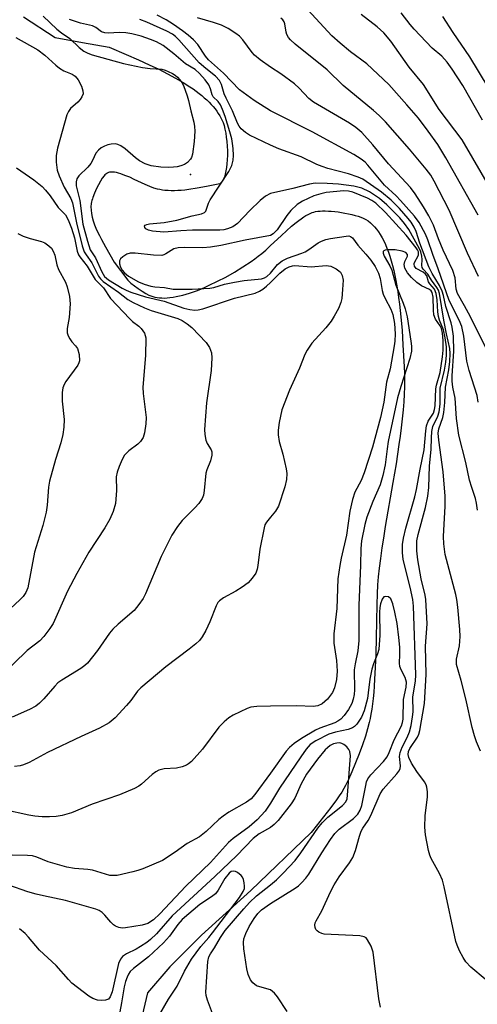
# Model space of a CAD drawing. Units: inches. Extents: x 1237764 to 1243764, y 501456 to 505456.
# Drawn here: x 1238942 to 1239048, y 503504 to 503732 of the extents above; entities that cross this region are included whole.
import ezdxf

# ---------------------------------------------------------------- set-up
doc = ezdxf.new("R2010")
doc.units = ezdxf.units.IN
doc.header["$MEASUREMENT"] = 0
for name, color, linetype in [('ELEV-Spot Elevation', 7, 'Continuous'), ('HYDRO-Single Line Stream', 4, 'Continuous'), ('Undefined', 1, 'Continuous')]:
    doc.layers.add(name, color=color, linetype=linetype)

msp = doc.modelspace()

# ---------------------------------------------------------------- linework, layer by layer
at = {"layer": 'ELEV-Spot Elevation'}
msp.add_point((1238981.48, 503696.44, 195.65), dxfattribs=at)
at = {"layer": 'HYDRO-Single Line Stream'}
msp.add_lwpolyline([(1238942.77, 503733.04), (1238950.09, 503728.25), (1238956.42, 503727.08), (1238962.63, 503725.96), (1238966.51, 503724.3), (1238969.4, 503723.04), (1238971.84, 503721.93), (1238974.09, 503720.85), (1238976.14, 503719.82), (1238977.98, 503718.82), (1238979.74, 503717.8), (1238981.29, 503716.82), (1238982.07, 503716.29), (1238982.74, 503715.81), (1238983.47, 503715.26), (1238984.08, 503714.77), (1238984.66, 503714.27), (1238985.22, 503713.77), (1238985.75, 503713.25), (1238986.25, 503712.73), (1238986.72, 503712.2), (1238987.16, 503711.66), (1238987.57, 503711.12), (1238987.89, 503710.64), (1238988.24, 503710.07), (1238988.51, 503709.58), (1238988.79, 503709), (1238989, 503708.49), (1238989.23, 503707.79), (1238989.44, 503706.98), (1238989.62, 503706.08), (1238989.76, 503705.12), (1238989.88, 503704.1), (1238989.96, 503703.05), (1238990, 503701.98), (1238990.01, 503700.91), (1238989.97, 503699.86), (1238989.91, 503698.95), (1238989.81, 503698.09), (1238989.68, 503697.28), (1238989.51, 503696.53), (1238989.33, 503695.94), (1238989.09, 503695.35), (1238988.85, 503694.92), (1238988.59, 503694.58), (1238988.43, 503694.43), (1238988.24, 503694.26), (1238985.14, 503693.64), (1238982.97, 503693.25), (1238981.06, 503692.97), (1238980.13, 503692.86), (1238979.32, 503692.78), (1238978.53, 503692.73), (1238977.75, 503692.7), (1238976.99, 503692.69), (1238976.25, 503692.72), (1238975.54, 503692.77), (1238974.93, 503692.84), (1238974.34, 503692.94), (1238973.78, 503693.07), (1238972.98, 503693.31), (1238972, 503693.7), (1238970.93, 503694.16), (1238968.43, 503695.33), (1238967.39, 503695.8), (1238966.26, 503696.26), (1238965.3, 503696.61), (1238964.78, 503696.77), (1238964.29, 503696.89), (1238963.82, 503696.97), (1238963.39, 503697.01), (1238962.98, 503697.01), (1238962.68, 503696.97), (1238962.41, 503696.9), (1238962.16, 503696.79), (1238962.03, 503696.71), (1238961.83, 503696.55), (1238961.62, 503696.36), (1238961.42, 503696.12), (1238961, 503695.57), (1238960.59, 503694.92), (1238960.13, 503694.09), (1238959.7, 503693.23), (1238959.22, 503692.16), (1238958.81, 503691.15), (1238958.7, 503690.83), (1238958.58, 503690.43), (1238958.51, 503690.11), (1238958.44, 503689.7), (1238958.38, 503688.96), (1238958.39, 503688.2), (1238958.48, 503687.44), (1238958.65, 503686.57), (1238958.9, 503685.68), (1238959.22, 503684.77), (1238959.53, 503684.03), (1238959.91, 503683.17), (1238960.33, 503682.3), (1238960.8, 503681.41), (1238961.76, 503679.66), (1238963.79, 503676.12), (1238966.89, 503671.93), (1238967.65, 503671.27), (1238968.49, 503670.6), (1238969.31, 503669.99), (1238970.23, 503669.37), (1238971.09, 503668.85), (1238971.79, 503668.49), (1238972.23, 503668.29), (1238972.71, 503668.13), (1238973.21, 503668.01), (1238973.72, 503667.91), (1238974.26, 503667.85), (1238974.81, 503667.82), (1238975.38, 503667.81), (1238976.07, 503667.84), (1238976.68, 503667.9), (1238977.4, 503667.99), (1238978.14, 503668.13), (1238978.9, 503668.29), (1238979.66, 503668.48), (1238980.44, 503668.7), (1238981.23, 503668.94), (1238982.13, 503669.25), (1238983.05, 503669.59), (1238983.97, 503669.96), (1238984.89, 503670.35), (1238985.81, 503670.76), (1238987.74, 503671.69), (1238989.62, 503672.68), (1238991.64, 503673.84), (1238993.62, 503675.05), (1238995.49, 503676.3), (1238996.38, 503676.92), (1238997.18, 503677.51), (1238997.96, 503678.13), (1238998.89, 503678.92), (1238999.96, 503679.9), (1239002.54, 503682.33), (1239003.71, 503683.41), (1239004.89, 503684.45), (1239005.95, 503685.33), (1239006.59, 503685.82), (1239007.11, 503686.2), (1239007.73, 503686.61), (1239008.23, 503686.92), (1239008.73, 503687.2), (1239009.22, 503687.43), (1239009.7, 503687.62), (1239010.08, 503687.74), (1239010.46, 503687.84), (1239010.96, 503687.92), (1239011.5, 503687.98), (1239012.08, 503688.01), (1239012.7, 503688.01), (1239013.44, 503687.99), (1239014.1, 503687.95), (1239014.89, 503687.87), (1239015.68, 503687.78), (1239016.48, 503687.66), (1239017.26, 503687.52), (1239018.12, 503687.35), (1239018.85, 503687.18), (1239019.63, 503686.98), (1239020.35, 503686.77), (1239020.98, 503686.55), (1239021.5, 503686.33), (1239022.08, 503686.04), (1239022.63, 503685.68), (1239023.16, 503685.28), (1239023.66, 503684.82), (1239024.14, 503684.32), (1239024.59, 503683.77), (1239025.03, 503683.18), (1239025.44, 503682.55), (1239025.88, 503681.8), (1239026.25, 503681.09), (1239026.64, 503680.24), (1239027.01, 503679.36), (1239027.35, 503678.44), (1239027.67, 503677.49), (1239028.01, 503676.4), (1239028.28, 503675.38), (1239028.57, 503674.23), (1239028.83, 503673.05), (1239029.07, 503671.84), (1239029.29, 503670.62), (1239029.51, 503669.26), (1239029.71, 503667.9), (1239029.91, 503666.4), (1239030.22, 503663.41), (1239030.49, 503660.26), (1239030.71, 503656.92), (1239030.99, 503651.82), (1239031.05, 503650.34), (1239031.07, 503648.82), (1239031.05, 503647.24), (1239030.99, 503645.52), (1239030.88, 503643.75), (1239030.73, 503641.84), (1239030.53, 503639.78), (1239030.29, 503637.69), (1239030.04, 503635.78), (1239029.78, 503633.85), (1239029.1, 503629.39), (1239028.38, 503625.03), (1239026.62, 503614.79), (1239026.19, 503612.15), (1239025.84, 503609.88), (1239025.48, 503607.41), (1239025.2, 503605.14), (1239024.99, 503603.16), (1239024.84, 503601.28), (1239024.73, 503599.2), (1239024.65, 503596.7), (1239024.49, 503588.98), (1239024.39, 503585.22), (1239024.28, 503582.12), (1239024.14, 503579.4), (1239024.03, 503577.81), (1239023.92, 503576.36), (1239023.78, 503574.95), (1239023.64, 503573.69), (1239023.48, 503572.48), (1239023.29, 503571.32), (1239023.1, 503570.3), (1239022.9, 503569.34), (1239022.52, 503567.89), (1239021.99, 503566.16), (1239021.32, 503564.18), (1239020.57, 503562.13), (1239019.74, 503560), (1239018.87, 503557.89), (1239018.08, 503556.12), (1239017.41, 503554.75), (1239017.02, 503554.05), (1239016.53, 503553.24), (1239015.96, 503552.38), (1239015.27, 503551.39), (1239013.98, 503549.64), (1239009.73, 503544.26), (1239009.42, 503543.88), (1238995.42, 503530.38), (1238984.02, 503520), (1238976.69, 503512.72), (1238971.5, 503506.67), (1238969.21, 503497.19)], dxfattribs=at)
at = {"layer": 'Undefined'}
for points, elevation in [([(1239048.15, 503687.05), (1239040.62, 503700.33), (1239038.76, 503703.41), (1239036.58, 503706.5), (1239034.28, 503709.49), (1239031.6, 503712.65), (1239027.42, 503717.35), (1239022.37, 503722.13), (1239018.55, 503724.94), (1239016.16, 503726.91), (1239014.25, 503728.62), (1239008.63, 503734.68)], 206), ([(1238947.31, 503733.18), (1238950.46, 503730.16), (1238951.53, 503729.31), (1238953.46, 503727.98), (1238955.66, 503725.93), (1238956.76, 503725.08), (1238957.67, 503724.58), (1238958.66, 503724.2), (1238965.89, 503722.18), (1238970.31, 503721.27), (1238972.08, 503721.05), (1238974.79, 503720.86), (1238975.56, 503720.66), (1238976.31, 503720.37), (1238977.28, 503719.89), (1238977.91, 503719.47), (1238978.47, 503719.01), (1238978.99, 503718.44), (1238979.45, 503717.81), (1238979.83, 503717.09), (1238980.72, 503714.73), (1238981.03, 503713.65), (1238981.52, 503711.25), (1238982.23, 503708.62), (1238982.38, 503707.6), (1238982.45, 503706.49), (1238982.33, 503704.11), (1238981.9, 503701.21), (1238981.66, 503700.39), (1238981.45, 503699.98), (1238980.77, 503699.24), (1238980.03, 503698.81), (1238979.21, 503698.49), (1238978.34, 503698.25), (1238977.49, 503698.12), (1238976.33, 503698.09), (1238974.61, 503698.18), (1238972.3, 503698.48), (1238970.93, 503698.95), (1238969.66, 503699.64), (1238968.73, 503700.34), (1238966.28, 503702.42), (1238965.34, 503703.09), (1238964.61, 503703.42), (1238964.1, 503703.55), (1238963.05, 503703.51), (1238962.26, 503703.33), (1238961.48, 503703.05), (1238960.73, 503702.61), (1238960.13, 503702.12), (1238959.52, 503701.37), (1238958.77, 503699.71), (1238958.37, 503699.02), (1238957.63, 503698.15), (1238955.59, 503696.15), (1238955.13, 503695.48), (1238954.92, 503694.76), (1238954.96, 503693.84), (1238955.76, 503690.45), (1238956.53, 503684.93), (1238957.56, 503680.98), (1238958.23, 503679.01), (1238959.44, 503677.14), (1238960.88, 503673.89), (1238961.53, 503672.82), (1238962.45, 503672.06), (1238965.65, 503670.09), (1238966.57, 503669.6), (1238967.66, 503669.16), (1238971, 503668.09), (1238975.38, 503667.06), (1238979.91, 503665.45), (1238981.31, 503665.15), (1238982.45, 503665.03), (1238983.26, 503665.07), (1238984.33, 503665.28), (1238991.64, 503667.75), (1238996.41, 503668.97), (1238997.42, 503669.42), (1238998.19, 503669.88), (1238999.04, 503670.55), (1239000, 503671.43)], 196), ([(1239000, 503692.07), (1238998.88, 503691.42), (1238997.63, 503690.4), (1238995.24, 503688.13), (1238992.36, 503685.09), (1238991.3, 503684.35), (1238990.06, 503683.85), (1238989.22, 503683.65), (1238988.26, 503683.56), (1238981.89, 503683.54), (1238979.25, 503683.41), (1238975.24, 503683.09), (1238972.68, 503683.29), (1238971.69, 503683.53), (1238971.1, 503683.82), (1238970.83, 503684.17), (1238970.81, 503684.46), (1238970.97, 503684.69), (1238971.3, 503684.86), (1238971.95, 503685), (1238975.35, 503685.32), (1238978.31, 503685.84), (1238981.81, 503686.85), (1238984.03, 503687.37), (1238984.7, 503687.65), (1238985.01, 503687.97), (1238985.2, 503688.38), (1238985.65, 503689.84), (1238985.99, 503690.57), (1238990.34, 503697.18), (1238991.05, 503698.58), (1238991.35, 503699.75), (1238991.41, 503700.85), (1238991.35, 503702.52), (1238991.22, 503703.63), (1238991, 503704.74), (1238990.57, 503706.38), (1238989.47, 503709.93), (1238988.89, 503711.56), (1238988.43, 503712.59), (1238987.88, 503713.39), (1238986.69, 503714.5), (1238986.48, 503714.91), (1238986.08, 503716.35), (1238985.7, 503717.27), (1238984.88, 503718.43), (1238983.57, 503719.9), (1238982.53, 503720.8), (1238980.32, 503722.16), (1238977.61, 503724.48), (1238975.09, 503726.36), (1238973.55, 503727.21), (1238972.22, 503727.79), (1238969.99, 503728.52), (1238967.87, 503729.07), (1238966.45, 503729.28), (1238965.01, 503729.38), (1238962.39, 503729.22), (1238961.56, 503729.28), (1238960.82, 503729.57), (1238959.47, 503730.53), (1238958.76, 503730.91), (1238955.94, 503731.55), (1238953.39, 503732.43)], 196), ([(1239048.23, 503672.8), (1239045.7, 503678.21), (1239041.4, 503688.18), (1239037.97, 503694.93), (1239037.16, 503696.28), (1239036.13, 503697.66), (1239032.22, 503702.34), (1239026.65, 503708.67), (1239025.22, 503710.15), (1239023.88, 503711.33), (1239016.85, 503717.06), (1239013.11, 503720.7), (1239005.72, 503726.71), (1239004.67, 503727.66), (1239004.16, 503728.26), (1239003.8, 503728.96), (1239003.65, 503729.47), (1239003.35, 503731.39), (1239003.16, 503731.85), (1239002.84, 503732.3), (1239002.37, 503732.69)], 204), ([(1239051.32, 503692.64), (1239044.41, 503704.52), (1239039.09, 503711.55), (1239035.49, 503717.32), (1239032.14, 503721.38), (1239027.88, 503727.38), (1239026.26, 503729.31), (1239024.77, 503730.73), (1239021, 503733.54)], 208), ([(1239049.18, 503709.05), (1239044.57, 503717.09), (1239042.13, 503720.9), (1239040.97, 503722.52), (1239039.71, 503723.94), (1239037.51, 503725.73), (1239033.3, 503730.15), (1239032.37, 503731.24), (1239030.3, 503733.98)], 210), ([(1239050.47, 503716.74), (1239046.24, 503723.78), (1239042.35, 503729.41), (1239039.96, 503733.09)], 212), ([(1239050.92, 503654.24), (1239046.39, 503663.45), (1239045.01, 503665.99), (1239043.32, 503668.89), (1239043.05, 503669.83), (1239042.81, 503672.49), (1239042.31, 503674.19), (1239040.03, 503678.88), (1239038.95, 503681.51), (1239037.83, 503684.7), (1239036.7, 503686.86), (1239035.47, 503688.98), (1239033.53, 503691.98), (1239032.48, 503693.44), (1239027.34, 503698.9), (1239023.76, 503703.35), (1239021.19, 503706.2), (1239019.81, 503707.33), (1239018.34, 503708.34), (1239010, 503713.22), (1239008.92, 503714.12), (1239006.62, 503716.47), (1239005.54, 503717.45), (1239002.37, 503719.84), (1239000, 503721.36)], 202), ([(1239048.17, 503643.64), (1239047.92, 503645.23), (1239046.09, 503650.98), (1239045.55, 503653.19), (1239044.8, 503659), (1239044.38, 503661.19), (1239043.78, 503662.66), (1239041.44, 503667.22), (1239038.86, 503674.59), (1239037.62, 503677.89), (1239036.5, 503681.33), (1239035.93, 503682.61), (1239034.44, 503685.36), (1239033.36, 503686.8), (1239030.11, 503690.46), (1239029.13, 503691.48), (1239026.4, 503693.97), (1239022.55, 503698.66), (1239021.94, 503699.28), (1239021.06, 503700.01), (1239019.36, 503701.13), (1239009.68, 503706.38), (1239000, 503711.23)], 200), ([(1239047.99, 503618.57), (1239047.78, 503620.21), (1239047.52, 503621.28), (1239046.64, 503623.86), (1239046.14, 503625.57), (1239045.31, 503629.66), (1239043.64, 503636.03), (1239043.1, 503639.85), (1239042.81, 503644.57), (1239042.3, 503647.16), (1239042.13, 503648.52), (1239042.14, 503649.8), (1239042.53, 503655.46), (1239042.46, 503658.93), (1239042.14, 503661.07), (1239041.86, 503662.09), (1239040.62, 503665.81), (1239040.09, 503668.37), (1239039.77, 503669.43), (1239039.21, 503670.72), (1239037.47, 503673.5), (1239036.68, 503675.08), (1239034.61, 503680.51), (1239033.74, 503683.26), (1239033.32, 503684.27), (1239032.65, 503685.39), (1239031.95, 503686.28), (1239029.88, 503688.59), (1239027.98, 503690.53), (1239025.74, 503692.36), (1239021.37, 503695.39), (1239020.31, 503695.86), (1239018.08, 503696.6), (1239013.3, 503697.87), (1239011.96, 503698.3), (1239010.72, 503698.81), (1239007.13, 503700.52), (1239001.94, 503702.43), (1239000, 503703.26)], 198), ([(1239048.71, 503562.71), (1239047.77, 503564.91), (1239047.27, 503566.28), (1239046.76, 503568.19), (1239045.31, 503574.83), (1239044.2, 503579.14), (1239043.15, 503582.78), (1239043.1, 503584.05), (1239043.82, 503587.13), (1239044.01, 503589.3), (1239043.93, 503590.96), (1239043.41, 503596.13), (1239043.19, 503597.88), (1239042.94, 503599.02), (1239040.51, 503608.35), (1239040.16, 503610.8), (1239040.12, 503612.49), (1239040.51, 503619.52), (1239040.5, 503621.85), (1239040.02, 503627.47), (1239039, 503634.81), (1239038.86, 503636.49), (1239038.99, 503637.47), (1239039.97, 503640.07), (1239040.22, 503641.22), (1239040.44, 503643.6), (1239040.57, 503647.17), (1239041.31, 503651.14), (1239041.54, 503653.06), (1239041.65, 503654.98), (1239041.58, 503656.08), (1239040.77, 503659.47), (1239040.15, 503662.66), (1239039.19, 503668.89), (1239038.93, 503669.6), (1239038.58, 503670.27), (1239037.3, 503671.94), (1239036.44, 503673.34), (1239035.43, 503674.49), (1239035.19, 503674.9), (1239035.08, 503675.36), (1239035.13, 503676.72), (1239035.06, 503677.5), (1239034.84, 503678.53), (1239034.58, 503679.2), (1239032.06, 503683.7), (1239031.09, 503685.12), (1239029.97, 503686.4), (1239026.96, 503689.45), (1239025.31, 503690.9), (1239022.92, 503692.44), (1239021.19, 503693.25), (1239019.35, 503693.74), (1239015.78, 503694.19), (1239013.15, 503694.38), (1239010.32, 503694.42), (1239009.02, 503694.25), (1239005.18, 503693.18), (1239000, 503692.07)], 196), ([(1239049.8, 503509.87), (1239046.47, 503512.64), (1239045.25, 503513.86), (1239044.64, 503514.84), (1239043.84, 503516.41), (1239043.25, 503517.75), (1239042.98, 503518.59), (1239040.28, 503531.23), (1239039.88, 503532.8), (1239039.22, 503534.32), (1239037.28, 503537.79), (1239036.97, 503538.59), (1239036.67, 503539.69), (1239035.93, 503543.34), (1239035.78, 503545.08), (1239035.83, 503547.74), (1239036.37, 503552.1), (1239036.37, 503553.26), (1239036.23, 503554.39), (1239036.06, 503554.9), (1239035.68, 503555.62), (1239033.91, 503557.97), (1239032.69, 503559.94), (1239032.07, 503561.21), (1239031.93, 503561.96), (1239032.02, 503562.63), (1239032.3, 503563.32), (1239034.09, 503565.94), (1239034.42, 503566.66), (1239034.64, 503567.48), (1239035.7, 503573.76), (1239036.12, 503580.52), (1239035.96, 503587.03), (1239036.31, 503592.28), (1239035.99, 503597.88), (1239035.86, 503598.91), (1239034.95, 503602.66), (1239034.14, 503607.12), (1239033.93, 503609.17), (1239033.94, 503611.52), (1239034.2, 503612.99), (1239035.92, 503619.2), (1239036.47, 503621.82), (1239036.68, 503623.88), (1239036.9, 503628.86), (1239037.28, 503632.64), (1239037.3, 503635.41), (1239037.39, 503636.87), (1239037.62, 503638), (1239038.82, 503640.4), (1239039.12, 503641.38), (1239039.32, 503643.22), (1239039.37, 503646.88), (1239040.33, 503651.08), (1239040.64, 503652.96), (1239040.79, 503654.53), (1239040.77, 503656.49), (1239040.51, 503658.61), (1239040.09, 503660.46), (1239039.17, 503662.68), (1239038.95, 503663.5), (1239038.79, 503664.6), (1239038.63, 503667.41), (1239038.42, 503668.85), (1239037.99, 503669.86), (1239036.93, 503671.13), (1239036.64, 503671.59), (1239036.22, 503672.96), (1239035.97, 503673.38), (1239035.39, 503673.83), (1239033.81, 503674.69), (1239033.37, 503675.22), (1239033.28, 503675.64), (1239033.33, 503675.87), (1239034.31, 503677.71), (1239034.35, 503678.1), (1239034.3, 503678.5), (1239034.08, 503678.99), (1239033.78, 503679.42), (1239031.42, 503682.35), (1239026.63, 503687.64), (1239024.43, 503689.77), (1239023.48, 503690.44), (1239022.5, 503690.97), (1239019.08, 503692.38), (1239018.06, 503692.63), (1239016.98, 503692.69), (1239012.91, 503692.31), (1239011.64, 503692.01), (1239010.02, 503691.48), (1239007.41, 503690.28), (1239006.2, 503689.52), (1239004.7, 503688.09), (1239003.78, 503686.93), (1239001.56, 503683.65), (1239000.63, 503682.68), (1239000, 503682.3)], 194), ([(1239000, 503682.3), (1238994.11, 503681.24), (1238988.47, 503680.02), (1238986.08, 503679.6), (1238984.28, 503679.48), (1238979.98, 503679.55), (1238978.57, 503679.48), (1238977.57, 503679.18), (1238975.76, 503678.02), (1238975.29, 503677.8), (1238974.78, 503677.69), (1238972.85, 503677.71), (1238968.59, 503678.2), (1238967.48, 503678.21), (1238966.71, 503677.98), (1238965.79, 503677.4), (1238965.23, 503676.87), (1238965, 503676.47), (1238964.96, 503676.24), (1238965, 503675.74), (1238965.24, 503674.96), (1238965.63, 503674.25), (1238966.13, 503673.63), (1238967.05, 503672.91), (1238969.39, 503671.58), (1238970.7, 503670.99), (1238972.27, 503670.52), (1238973.2, 503670.37), (1238975.4, 503670.23), (1238977.42, 503669.86), (1238981.81, 503669.87), (1238985.97, 503670.06), (1238986.84, 503670.25), (1238989.33, 503671.01), (1238991.66, 503671.48), (1238993.93, 503671.85), (1238997.94, 503672.25), (1238998.61, 503672.47), (1238999.18, 503672.78), (1239000, 503673.55)], 194), ([(1239000, 503673.55), (1239001.66, 503675.58), (1239002.68, 503676.45), (1239003.94, 503677.06), (1239007.27, 503678.22), (1239008.01, 503678.54), (1239008.88, 503679.07), (1239011.07, 503680.61), (1239011.82, 503681.02), (1239012.83, 503681.39), (1239013.93, 503681.63), (1239017.52, 503682.19), (1239018.17, 503682.21), (1239018.54, 503682.11), (1239018.98, 503681.76), (1239020.24, 503680.06), (1239022.12, 503677.96), (1239023.24, 503676.56), (1239024.24, 503675.1), (1239025.04, 503673.61), (1239025.46, 503672.32), (1239025.89, 503669.52), (1239026.09, 503668.7), (1239026.55, 503667.68), (1239027.93, 503665.23), (1239028.4, 503664.02), (1239028.72, 503661.87), (1239028.89, 503659.51), (1239028.83, 503657.83), (1239028.69, 503656.7), (1239027.71, 503651.38), (1239026.91, 503648.26), (1239026.3, 503643.64), (1239025.54, 503640.13), (1239023.68, 503633.21), (1239021.7, 503627.3), (1239021.01, 503625.52), (1239019.59, 503622.76), (1239019.05, 503621.08), (1239018.43, 503618.39), (1239017.62, 503612.77), (1239016.37, 503607.46), (1239016.05, 503605.79), (1239015.62, 503602.66), (1239015.35, 503595.79), (1239014.65, 503589.92), (1239014.72, 503587.75), (1239015.29, 503583.73), (1239015.43, 503581.29), (1239015.32, 503579.36), (1239014.87, 503577.37), (1239014.38, 503576.31), (1239013.2, 503574.8), (1239012, 503573.69), (1239011, 503573.21), (1239009.89, 503573.07), (1239006.12, 503573.22), (1239000, 503573.14)], 194), ([(1239025.54, 503503.31), (1239025.11, 503505.25), (1239023.77, 503516.09), (1239023.33, 503517.47), (1239022.5, 503518.99), (1239022.15, 503519.4), (1239021.73, 503519.68), (1239020.69, 503519.91), (1239012.43, 503520.3), (1239011.91, 503520.43), (1239011.23, 503520.76), (1239010.83, 503521.04), (1239010.52, 503521.38), (1239010.33, 503521.84), (1239010.27, 503522.35), (1239010.37, 503522.87), (1239010.59, 503523.39), (1239011.89, 503525.7), (1239013.88, 503530.06), (1239014.75, 503531.72), (1239015.92, 503533.55), (1239018.3, 503536.85), (1239019.08, 503538.08), (1239019.68, 503539.65), (1239020.64, 503543.02), (1239021.02, 503544.13), (1239021.41, 503544.86), (1239022.61, 503546.65), (1239023.28, 503547.82), (1239025.4, 503552.78), (1239026.14, 503553.92), (1239029.26, 503557.42), (1239029.77, 503558.11), (1239030.03, 503558.58), (1239030.15, 503559.34), (1239029.91, 503561.45), (1239030.04, 503562.38), (1239030.5, 503563.67), (1239031.67, 503565.91), (1239032.23, 503567.23), (1239032.62, 503568.63), (1239032.96, 503570.67), (1239033.05, 503571.81), (1239033.03, 503575.35), (1239033.64, 503578.98), (1239033.72, 503580.42), (1239033.15, 503596.33), (1239032.97, 503597.86), (1239032.4, 503600.73), (1239031.19, 503605.31), (1239030.78, 503607.28), (1239030.62, 503608.68), (1239030.64, 503610.64), (1239030.84, 503612.08), (1239031.34, 503614.4), (1239033.45, 503621.71), (1239033.86, 503623.4), (1239034.68, 503628.08), (1239035.59, 503632.58), (1239035.98, 503636.99), (1239036.15, 503638.16), (1239036.56, 503639.21), (1239037.78, 503641.11), (1239038.05, 503641.93), (1239038.16, 503642.8), (1239038.34, 503646.73), (1239038.5, 503647.58), (1239039.3, 503650.5), (1239039.89, 503654.17), (1239040, 503655.69), (1239040.02, 503657.98), (1239039.89, 503659.66), (1239039.66, 503660.72), (1239039.33, 503661.38), (1239038.26, 503662.92), (1239037.89, 503663.89), (1239037.77, 503664.96), (1239037.71, 503668.02), (1239037.5, 503669.08), (1239037.25, 503669.47), (1239036.88, 503669.76), (1239035.04, 503670.63), (1239033.94, 503671.4), (1239032.67, 503672.54), (1239031.75, 503673.64), (1239031.11, 503674.74), (1239031, 503675.58), (1239031.13, 503676.25), (1239031.78, 503677.5), (1239031.8, 503677.93), (1239031.4, 503678.33), (1239030.49, 503678.69), (1239028.92, 503678.96), (1239027.31, 503679.02), (1239026.59, 503678.9), (1239026.24, 503678.73), (1239026.13, 503678.61), (1239026.1, 503678.24), (1239026.35, 503677.55), (1239027.63, 503675.29), (1239028.1, 503674.28), (1239029.03, 503670.79), (1239030.79, 503666.6), (1239031.24, 503665.28), (1239031.66, 503663.45), (1239032.57, 503657.78), (1239032.7, 503656.64), (1239032.68, 503655.49), (1239032.29, 503653.81), (1239030.2, 503647.31), (1239029.47, 503644.65), (1239027.28, 503634.5), (1239027.02, 503632.82), (1239026.61, 503629.11), (1239026.05, 503626.63), (1239025.4, 503624.48), (1239023.74, 503620.59), (1239022.36, 503617.02), (1239021.88, 503615.25), (1239021.1, 503611.51), (1239020.92, 503609.69), (1239020.9, 503605.86), (1239020.48, 503596.53), (1239020.46, 503588.4), (1239020.24, 503585.96), (1239019.62, 503582.94), (1239019.42, 503581.61), (1239019.49, 503576.9), (1239019.39, 503575.83), (1239019.2, 503574.78), (1239018.84, 503573.78), (1239018.07, 503572.4), (1239017.07, 503570.98), (1239016.28, 503570.12), (1239015.65, 503569.65), (1239014.94, 503569.29), (1239011.45, 503568.05), (1239010.4, 503567.58), (1239007.16, 503565.64), (1239005.47, 503564.51), (1239004.37, 503563.53), (1239003.62, 503562.68), (1239000, 503557.64)], 192), ([(1239000, 503671.43), (1239002.2, 503673.58), (1239003.44, 503674.58), (1239004.36, 503675.07), (1239005.12, 503675.28), (1239005.67, 503675.33), (1239009.46, 503675.06), (1239012.9, 503675.33), (1239014, 503675.2), (1239015.21, 503674.61), (1239015.86, 503674.14), (1239016.22, 503673.77), (1239016.62, 503673.03), (1239016.82, 503671.97), (1239016.73, 503669.76), (1239016.52, 503667.72), (1239016.29, 503666.76), (1239015.73, 503665.41), (1239014.8, 503663.59), (1239014.03, 503662.42), (1239012.82, 503660.92), (1239009.58, 503657.3), (1239008.48, 503655.69), (1239007.99, 503654.7), (1239006.71, 503651.57), (1239004.44, 503646.4), (1239002.66, 503641.87), (1239001.98, 503638.91), (1239001.76, 503637.17), (1239001.75, 503636.05), (1239002, 503634.53), (1239002.84, 503631.6), (1239003.66, 503628.23), (1239003.78, 503627.1), (1239003.73, 503625.69), (1239003.33, 503623.99), (1239001.84, 503619.54), (1239001.17, 503618.41), (1239000, 503617.02)], 196), ([(1239000, 503617.02), (1238999.09, 503615.84), (1238998.72, 503615.17), (1238998.5, 503614.54), (1238997.5, 503609.6), (1238997.09, 503605.78), (1238996.94, 503604.92), (1238996.58, 503604), (1238995.79, 503602.83), (1238994.83, 503601.78), (1238993.44, 503600.74), (1238991.97, 503599.81), (1238989.07, 503598.27), (1238988.17, 503597.58), (1238987.82, 503597.17), (1238987.41, 503596.45), (1238985.94, 503592.73), (1238984.99, 503590.68), (1238984.19, 503589.2), (1238983.53, 503588.34), (1238982.7, 503587.57), (1238981.15, 503586.33), (1238975.73, 503582.26), (1238969.92, 503577.39), (1238969.2, 503576.65), (1238967.59, 503574.43), (1238966.64, 503573.3), (1238963.97, 503570.46), (1238962.63, 503569.31), (1238960.39, 503568.01), (1238956.09, 503566.09), (1238948.31, 503562.42), (1238944.04, 503560.08), (1238942.76, 503559.53), (1238941.97, 503559.3), (1238940.64, 503559.13)], 196), ([(1239000, 503527.38), (1239005.69, 503530.9), (1239006.52, 503531.51), (1239007.29, 503532.22), (1239008.2, 503533.25), (1239008.88, 503534.16), (1239011.91, 503539.14), (1239013.95, 503542.26), (1239014.93, 503543.62), (1239015.94, 503544.61), (1239019.22, 503547.11), (1239020.24, 503548.13), (1239020.77, 503549.06), (1239021.14, 503550.08), (1239022.07, 503554.76), (1239022.29, 503555.57), (1239022.59, 503556.31), (1239023.23, 503557.22), (1239026.2, 503560.34), (1239027.03, 503561.39), (1239027.53, 503562.41), (1239028.69, 503565.33), (1239030.4, 503568.55), (1239030.64, 503569.33), (1239030.75, 503570.14), (1239030.84, 503574.71), (1239031.46, 503577.54), (1239031.54, 503578.68), (1239031.24, 503579.77), (1239030.3, 503581.59), (1239030.01, 503582.38), (1239029.93, 503583.11), (1239030.02, 503585.16), (1239029.97, 503586.83), (1239029.76, 503589.11), (1239029.34, 503592.33), (1239028.85, 503594.92), (1239028.37, 503596.89), (1239027.87, 503598.04), (1239027.38, 503598.5), (1239026.69, 503598.62), (1239026.27, 503598.49), (1239025.87, 503597.94), (1239025.53, 503596.9), (1239025.37, 503596.04), (1239025.29, 503594.95), (1239025.38, 503589.64), (1239025.1, 503586.31), (1239024.82, 503585.26), (1239023.91, 503582.99), (1239023.47, 503581.7), (1239023.04, 503579.4), (1239022.68, 503576.22), (1239022.46, 503574.96), (1239021.72, 503572.06), (1239021.07, 503570.58), (1239020, 503568.98), (1239019.45, 503568.4), (1239019.01, 503568.1), (1239017.98, 503567.73), (1239015.08, 503567.11), (1239013.54, 503566.65), (1239010.52, 503565.14), (1239009.23, 503564.24), (1239008.28, 503563.18), (1239007.02, 503561.4), (1239002.12, 503554.15), (1239000, 503550.64)], 190), ([(1239000, 503573.14), (1238996.8, 503573.1), (1238995.41, 503572.91), (1238994.58, 503572.61), (1238992.97, 503571.87), (1238991.37, 503571.08), (1238990.36, 503570.48), (1238989.23, 503569.53), (1238987.99, 503568.25), (1238984.2, 503563.2), (1238981.65, 503560.32), (1238981.01, 503559.74), (1238980.54, 503559.45), (1238979.53, 503559.06), (1238978.19, 503558.74), (1238975.33, 503558.58), (1238974.08, 503558.29), (1238973.39, 503557.94), (1238972.55, 503557.31), (1238970.13, 503555.03), (1238969.5, 503554.6), (1238968.48, 503554.07), (1238965.02, 503552.57), (1238958.63, 503550.43), (1238953.83, 503548.4), (1238951.67, 503547.8), (1238950.28, 503547.56), (1238948.8, 503547.48), (1238947.03, 503547.49), (1238945.36, 503547.63), (1238943.98, 503547.85), (1238938.33, 503549.08)], 194), ([(1239000, 503531.68), (1239001.4, 503532.88), (1239002.97, 503534.39), (1239005.71, 503537.37), (1239007.04, 503539.11), (1239010.98, 503544.82), (1239011.98, 503546.12), (1239013.31, 503547.38), (1239016.71, 503550.12), (1239017.46, 503550.97), (1239017.74, 503551.68), (1239017.86, 503552.51), (1239018.55, 503561.6), (1239018.42, 503562.66), (1239018.19, 503563.12), (1239017.69, 503563.73), (1239017.01, 503564.26), (1239016.51, 503564.51), (1239016.06, 503564.61), (1239015.36, 503564.6), (1239014.61, 503564.38), (1239013.87, 503563.99), (1239013.18, 503563.51), (1239012.66, 503563.01), (1239010.88, 503560.86), (1239008.38, 503557.41), (1239007.13, 503555.15), (1239005.66, 503551.84), (1239004.83, 503550.46), (1239001.77, 503546.64), (1239000.82, 503545.69), (1239000, 503545.04)], 188), ([(1239000, 503557.64), (1238996.4, 503552.68), (1238995.52, 503551.69), (1238994.42, 503550.85), (1238990.38, 503548.56), (1238988.99, 503547.66), (1238988, 503546.85), (1238985.06, 503544.11), (1238983.53, 503542.86), (1238980.68, 503541.31), (1238977.93, 503539.28), (1238974.94, 503537.39), (1238970.37, 503535.4), (1238969.27, 503535), (1238968.12, 503534.7), (1238964.43, 503533.91), (1238963.6, 503533.85), (1238962.77, 503533.9), (1238961.74, 503534.15), (1238958.76, 503535.14), (1238957.65, 503535.29), (1238954.53, 503535.49), (1238952.75, 503535.82), (1238948.44, 503537.07), (1238945.83, 503538.11), (1238944.8, 503538.42), (1238943.7, 503538.55), (1238940.14, 503538.6)], 192), ([(1239000, 503550.64), (1238998.73, 503548.76), (1238996.94, 503546.76), (1238995.05, 503545.13), (1238991.33, 503542.44), (1238990.23, 503541.53), (1238986.13, 503536.88), (1238980.37, 503531.41), (1238974.34, 503525.02), (1238972.88, 503523.63), (1238971.55, 503522.78), (1238970.22, 503522.33), (1238966.41, 503521.7), (1238965.59, 503521.68), (1238964.87, 503521.81), (1238964.08, 503522.15), (1238963.6, 503522.47), (1238962.95, 503523.07), (1238961.58, 503524.65), (1238960.95, 503525.27), (1238960.26, 503525.73), (1238959.5, 503526.06), (1238952.49, 503528.1), (1238947.37, 503529.13), (1238945.7, 503529.54), (1238943.78, 503530.11), (1238939.31, 503531.67)], 190), ([(1239000, 503545.04), (1238997.37, 503543.53), (1238996, 503542.49), (1238992.23, 503538.55), (1238987.08, 503533.64), (1238977.24, 503524.49), (1238973.57, 503520.36), (1238972.21, 503519.03), (1238971.35, 503518.34), (1238969.88, 503517.38), (1238968.86, 503516.8), (1238966.59, 503515.7), (1238965.68, 503515.09), (1238965.19, 503514.48), (1238964.76, 503513.46), (1238963.26, 503506.92), (1238962.84, 503505.72), (1238962.42, 503505.22), (1238961.76, 503504.95), (1238960.72, 503504.87), (1238959.92, 503504.98), (1238958.85, 503505.36), (1238957.87, 503505.89), (1238953.95, 503508.92), (1238953.14, 503509.73), (1238950.3, 503513.01), (1238946.44, 503516.52), (1238943.91, 503519.61), (1238943.14, 503520.44), (1238941.79, 503521.52)], 188), ([(1238974.35, 503501.69), (1238976.34, 503505.16), (1238978.39, 503508.24), (1238980.06, 503511.72), (1238981.66, 503514.45), (1238983.82, 503517.4), (1238985.72, 503519.51), (1238986.57, 503520.58), (1238992.78, 503528.74), (1238993.67, 503530.14), (1238993.95, 503530.88), (1238993.99, 503531.4), (1238993.91, 503532.2), (1238993.72, 503532.98), (1238993.52, 503533.47), (1238993.22, 503533.9), (1238992.34, 503534.58), (1238991.85, 503534.81), (1238991.35, 503534.89), (1238990.86, 503534.77), (1238990.4, 503534.45), (1238989.4, 503533.2), (1238987.9, 503530.5), (1238987.22, 503529.64), (1238986.3, 503528.93), (1238983.59, 503527.16), (1238979.52, 503523.7), (1238978.48, 503522.54), (1238976.57, 503519.79), (1238975.16, 503518.25), (1238971.75, 503515), (1238968.21, 503512.31), (1238967.48, 503511.61), (1238967.07, 503511.01), (1238966.74, 503510.31), (1238966.39, 503509.32), (1238966.07, 503508.03), (1238965.47, 503504.31), (1238964.83, 503501.05)], 186), ([(1239000, 503484.64), (1238997.13, 503485.44), (1238996.48, 503485.76), (1238995.87, 503486.23), (1238995.08, 503487.09), (1238993.62, 503488.94), (1238991.12, 503492.44), (1238989.19, 503495.61), (1238987.73, 503498.77), (1238985.38, 503505), (1238985.09, 503506.05), (1238985.01, 503506.82), (1238985.5, 503513.94), (1238985.72, 503515.02), (1238986.08, 503515.74), (1238987, 503517.13), (1238988.38, 503519.48), (1238989.5, 503521.11), (1238993.81, 503526.14), (1238995.16, 503527.62), (1238996.74, 503529.13), (1239000, 503531.68)], 188), ([(1239000, 503507.39), (1238997.5, 503508.05), (1238996.78, 503508.32), (1238995.88, 503508.99), (1238995.38, 503509.64), (1238994.85, 503510.89), (1238994.5, 503512.25), (1238993.82, 503516.89), (1238993.72, 503518.33), (1238993.84, 503519.21), (1238994.3, 503520.44), (1238995.07, 503522.01), (1238996.22, 503523.92), (1238997.1, 503525.03), (1238997.94, 503525.88), (1239000, 503527.38)], 190), ([(1239003.88, 503502.33), (1239001.63, 503505.75), (1239000.9, 503506.58), (1239000, 503507.39)], 190)]:
    msp.add_lwpolyline(points, dxfattribs=dict(at, elevation=elevation))
for points in [[(1239000, 503703.26, 198), (1238995.16, 503705.55, 198), (1238994.24, 503706.16, 198), (1238993.22, 503707.05, 198), (1238992.75, 503707.67, 198), (1238992.37, 503708.35, 198), (1238991.16, 503711.19, 198), (1238989.69, 503714.13, 198), (1238989.28, 503715.16, 198), (1238988.66, 503717.31, 198), (1238988.16, 503718.26, 198), (1238987.26, 503719.24, 198), (1238984.98, 503721.03, 198), (1238983.46, 503722.37, 198), (1238978.78, 503727.66, 198), (1238977.96, 503728.48, 198), (1238977.27, 503729.02, 198), (1238975.99, 503729.72, 198), (1238971.32, 503731.75, 198), (1238969.71, 503732.39, 198)], [(1239000, 503711.23, 200), (1238996.18, 503713.64, 200), (1238992.84, 503716.1, 200), (1238989.09, 503719.97, 200), (1238985.66, 503723.03, 200), (1238984.95, 503723.92, 200), (1238983.13, 503726.62, 200), (1238982.14, 503727.72, 200), (1238980.9, 503728.8, 200), (1238979.6, 503729.78, 200), (1238977.51, 503731.26, 200), (1238975.82, 503732.34, 200), (1238973.72, 503733.38, 200)], [(1239000, 503721.36, 202), (1238997.63, 503723.04, 202), (1238996.31, 503724.14, 202), (1238995.77, 503724.75, 202), (1238993.57, 503727.71, 202), (1238992.79, 503728.53, 202), (1238991.98, 503729.19, 202), (1238990.2, 503730.28, 202), (1238988.62, 503731.06, 202), (1238986.76, 503731.7, 202), (1238983.06, 503732.78, 202)], [(1238940.99, 503728.25, 198), (1238946.05, 503725.37, 198), (1238947.68, 503724.15, 198), (1238950.2, 503721.83, 198), (1238951.07, 503721.12, 198), (1238952.11, 503720.52, 198), (1238954.03, 503719.74, 198), (1238954.75, 503719.29, 198), (1238955.4, 503718.43, 198), (1238956.17, 503716.92, 198), (1238956.53, 503715.89, 198), (1238956.55, 503715.14, 198), (1238956.29, 503714.46, 198), (1238955.88, 503713.82, 198), (1238955.33, 503713.22, 198), (1238953.65, 503711.73, 198), (1238953.15, 503711.04, 198), (1238952.82, 503710.32, 198), (1238950.6, 503702.54, 198), (1238950.34, 503700.9, 198), (1238950.29, 503699.28, 198), (1238950.57, 503697.43, 198), (1238951, 503696.11, 198), (1238952.19, 503693.52, 198), (1238953.71, 503690.91, 198), (1238954.13, 503689.91, 198), (1238954.99, 503685.24, 198), (1238956.35, 503679.89, 198), (1238956.81, 503678.53, 198), (1238957.24, 503677.8, 198), (1238958.57, 503675.98, 198), (1238960.14, 503672.88, 198), (1238960.61, 503672.23, 198), (1238961.23, 503671.65, 198), (1238964.74, 503669.18, 198), (1238966.95, 503667.47, 198), (1238968.16, 503666.74, 198), (1238970.77, 503665.53, 198), (1238972.36, 503664.88, 198), (1238978.52, 503663.04, 198), (1238979.51, 503662.56, 198), (1238980.7, 503661.86, 198), (1238981.76, 503661, 198), (1238985.09, 503657.52, 198), (1238985.85, 503656.34, 198), (1238986.36, 503655.06, 198), (1238986.43, 503653.94, 198), (1238986.21, 503651.03, 198), (1238985.14, 503643.49, 198), (1238984.69, 503637.28, 198), (1238984.75, 503636.17, 198), (1238985.02, 503634.81, 198), (1238985.31, 503634.07, 198), (1238986.28, 503632.62, 198), (1238986.41, 503632.17, 198), (1238986.42, 503631.38, 198), (1238986.13, 503630.04, 198), (1238985.24, 503627.97, 198), (1238985.01, 503627.17, 198), (1238984.65, 503623.17, 198), (1238984.44, 503622.05, 198), (1238984.14, 503621.28, 198), (1238983.38, 503620.17, 198), (1238982.47, 503619.13, 198), (1238979.52, 503616.21, 198), (1238978.46, 503614.79, 198), (1238977.15, 503612.81, 198), (1238974.67, 503607.87, 198), (1238971, 503599.17, 198), (1238970.45, 503598.14, 198), (1238969.5, 503596.69, 198), (1238968.38, 503595.37, 198), (1238964.65, 503592.15, 198), (1238963.42, 503590.97, 198), (1238962.71, 503590.07, 198), (1238959.91, 503586.07, 198), (1238957.58, 503583.13, 198), (1238956.94, 503582.56, 198), (1238956, 503581.9, 198), (1238951.61, 503579.17, 198), (1238950.73, 503578.53, 198), (1238949.99, 503577.8, 198), (1238947.43, 503574.82, 198), (1238946.43, 503573.84, 198), (1238945.57, 503573.16, 198), (1238944.13, 503572.37, 198), (1238940.12, 503570.58, 198)], [(1238941.13, 503698.04, 200), (1238945.16, 503695.24, 200), (1238947.1, 503693.66, 200), (1238947.86, 503692.84, 200), (1238948.92, 503691.49, 200), (1238950.76, 503688.83, 200), (1238952.46, 503687.07, 200), (1238953.12, 503685.91, 200), (1238953.83, 503683.99, 200), (1238954.54, 503681.75, 200), (1238955.21, 503678.66, 200), (1238955.5, 503677.85, 200), (1238955.79, 503677.37, 200), (1238957.48, 503675.22, 200), (1238959.39, 503672.14, 200), (1238961.28, 503670.19, 200), (1238962.93, 503667.67, 200), (1238967.36, 503662.97, 200), (1238968.01, 503662.39, 200), (1238969.46, 503661.3, 200), (1238970.04, 503660.74, 200), (1238970.81, 503659.65, 200), (1238970.98, 503659.15, 200), (1238971.07, 503658.6, 200), (1238971.01, 503654.5, 200), (1238970.4, 503647.13, 200), (1238970.48, 503645.66, 200), (1238971.15, 503640.07, 200), (1238971.08, 503638.61, 200), (1238970.81, 503636.58, 200), (1238970.49, 503635.48, 200), (1238969.84, 503634.56, 200), (1238969.21, 503633.95, 200), (1238967.15, 503632.34, 200), (1238966.18, 503631.34, 200), (1238965.63, 503630.36, 200), (1238964.95, 503628.77, 200), (1238964.44, 503627.42, 200), (1238964.2, 503626.33, 200), (1238964.29, 503623.13, 200), (1238964.03, 503620.18, 200), (1238963.5, 503618.29, 200), (1238962.75, 503616.5, 200), (1238961.57, 503614.54, 200), (1238957.91, 503608.9, 200), (1238955.09, 503603.95, 200), (1238952.92, 503599.81, 200), (1238949.61, 503592.34, 200), (1238948.86, 503591.13, 200), (1238947.47, 503589.33, 200), (1238946.49, 503588.31, 200), (1238943.61, 503586.06, 200), (1238937.28, 503579.95, 200)], [(1238941.46, 503682.81, 202), (1238942.67, 503682.16, 202), (1238944.31, 503681.6, 202), (1238946.88, 503680.89, 202), (1238947.71, 503680.57, 202), (1238948.63, 503679.95, 202), (1238949.2, 503679.36, 202), (1238949.6, 503678.71, 202), (1238949.98, 503677.74, 202), (1238950.5, 503675.53, 202), (1238950.85, 503674.46, 202), (1238952.47, 503671.47, 202), (1238952.9, 503670.43, 202), (1238953.38, 503668.17, 202), (1238953.53, 503666.44, 202), (1238953.36, 503663.26, 202), (1238952.88, 503660.72, 202), (1238952.87, 503659.74, 202), (1238953.08, 503659.07, 202), (1238953.47, 503658.34, 202), (1238953.97, 503657.66, 202), (1238954.82, 503656.71, 202), (1238955.22, 503656.08, 202), (1238955.61, 503654.68, 202), (1238955.69, 503653.25, 202), (1238955.56, 503652.74, 202), (1238955.32, 503652.27, 202), (1238952.55, 503648.43, 202), (1238952.13, 503647.72, 202), (1238951.85, 503646.96, 202), (1238951.72, 503645.86, 202), (1238951.72, 503643.88, 202), (1238952.17, 503639.61, 202), (1238952.09, 503637.88, 202), (1238951.88, 503636.17, 202), (1238951.38, 503634.23, 202), (1238950.12, 503630.34, 202), (1238948.76, 503625.33, 202), (1238948.52, 503623.93, 202), (1238948.24, 503619.79, 202), (1238948, 503618.17, 202), (1238947.23, 503615.03, 202), (1238945.29, 503608.87, 202), (1238943.72, 503600.6, 202), (1238943.28, 503599.52, 202), (1238942.66, 503598.58, 202), (1238941.92, 503597.8, 202), (1238939.75, 503595.81, 202)]]:
    msp.add_polyline3d(points, dxfattribs=at)

doc.saveas('drawing.dxf')
